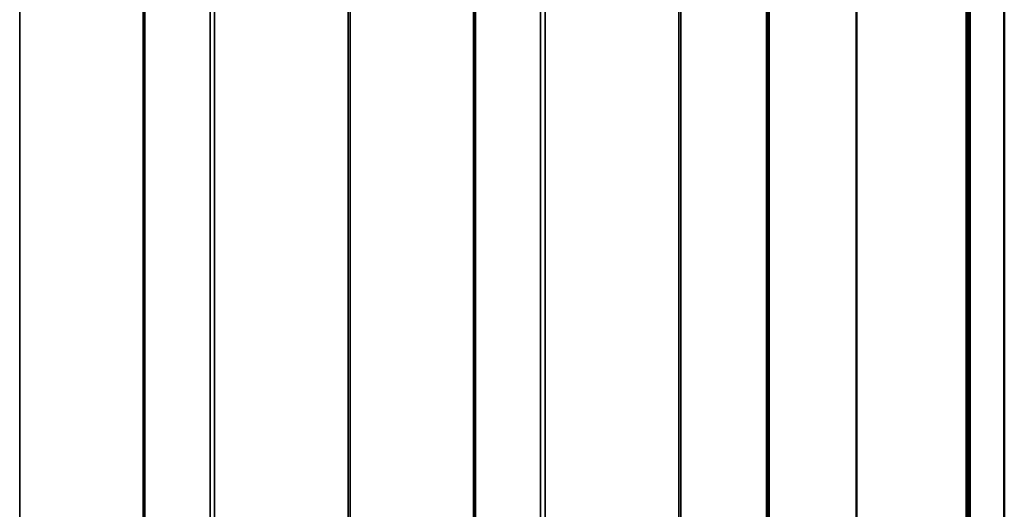
# Model space of a CAD drawing. Units: inches. Extents: x 0.6 to 33.4, y 0.6 to 21.4.
# Drawn here: x 31.4 to 32.6, y 16.8 to 17.4 of the extents above; entities that cross this region are included whole.
import ezdxf

# ---------------------------------------------------------------- set-up
doc = ezdxf.new("R2010")
doc.units = ezdxf.units.IN
doc.header["$LTSCALE"] = 2
doc.header["$MEASUREMENT"] = 0
doc.layers.add('Visible (ANSI)', color=7, linetype='Continuous', lineweight=50)
doc.layers.add('Visible Narrow (ANSI)', color=7, linetype='Continuous', lineweight=35)

msp = doc.modelspace()

# ---------------------------------------------------------------- linework, layer by layer
at = {"layer": 'Visible (ANSI)'}
for p, q in [((31.517612, 18.397584), (31.517612, 13.498605)), ((32.62248, 13.330738), (32.62248, 18.229718)), ((32.574043, 13.302773), (32.574043, 18.201753)), ((32.57475, 13.303181), (32.57475, 18.202161)), ((32.577578, 13.304814), (32.577578, 18.203794)), ((32.578285, 13.305223), (32.578285, 18.204202)), ((31.941876, 18.152636), (31.941876, 13.253656)), ((32.432621, 13.221123), (32.432621, 18.120103)), ((32.3179, 13.154889), (32.3179, 18.053869)), ((32.320163, 18.055175), (32.320163, 13.156196))]:
    msp.add_line(p, q, dxfattribs=at)
at = {"layer": 'Visible Narrow (ANSI)'}
for p, q in [((31.35892, 13.708557), (31.35892, 18.607537)), ((31.519486, 13.495992), (31.519486, 18.394972)), ((31.780365, 13.464121), (31.780365, 18.363101)), ((31.783184, 13.463608), (31.783184, 18.362588)), ((31.603163, 13.447681), (31.603163, 18.346661)), ((31.6088, 13.446655), (31.6088, 18.345635)), ((31.94375, 13.251043), (31.94375, 18.150023)), ((32.204629, 13.219172), (32.204629, 18.118152)), ((32.207448, 13.218659), (32.207448, 18.117639)), ((32.027427, 13.202732), (32.027427, 18.101712)), ((32.033064, 13.201706), (32.033064, 18.100686))]:
    msp.add_line(p, q, dxfattribs=at)

doc.saveas('drawing.dxf')
